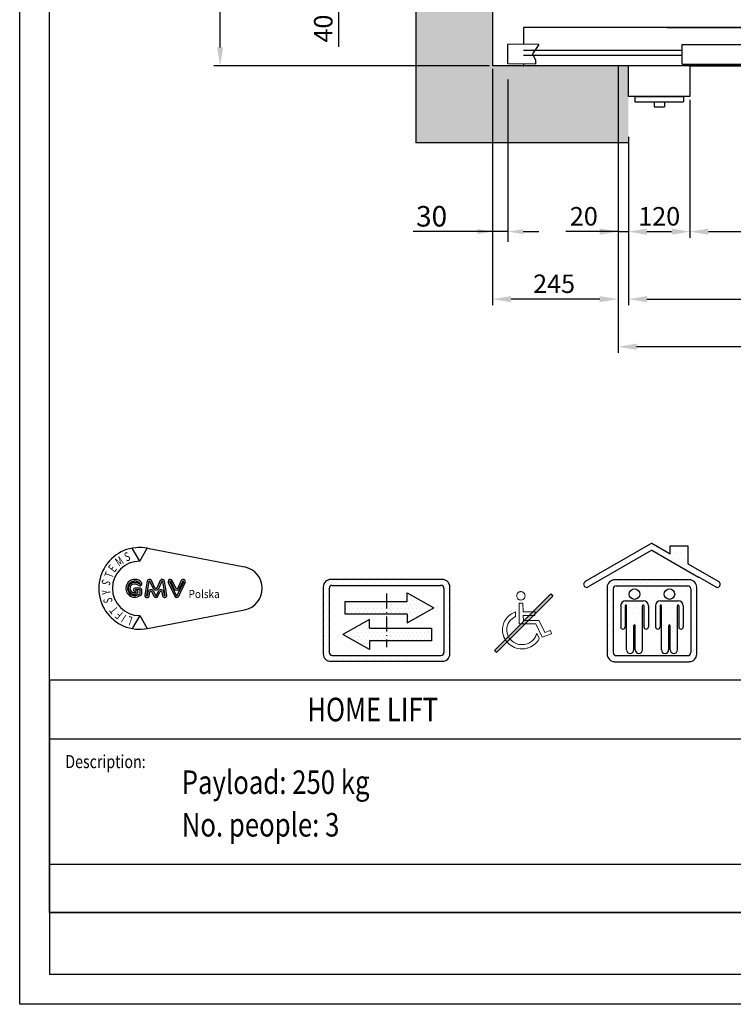
# Model space of a CAD drawing. Units: inches. Extents: x 6002 to 50980, y 1624 to 53581.
# Drawn here: x 35606 to 36998, y 5845 to 7766 of the extents above; entities that cross this region are included whole.
import ezdxf

# ---------------------------------------------------------------- set-up
doc = ezdxf.new("R2010")
doc.units = ezdxf.units.IN
doc.header["$MEASUREMENT"] = 0
for name, pattern in [('ACAD_ISO10W100', [18.5, 12, -3, 0.5, -3]), ('CONTINUA', [0]), ('GEN3', [6.25, 5, -1.25])]:
    doc.linetypes.add(name, pattern=pattern)
for name, color, linetype in [('3', 6, 'GEN3'), ('BOTTONIERE', 4, 'Continuous'), ('CAMPITURE', 1, 'Continuous'), ('CARTIGLIO', 7, 'CONTINUA'), ('MURO', 7, 'Continuous'), ('PORTE', 2, 'Continuous'), ('TELAI', 3, 'Continuous'), ('TESTO', 2, 'Continuous'), ('VANO', 7, 'Continuous')]:
    doc.layers.add(name, color=color, linetype=linetype)
doc.layers.add('QUOTE', color=1, linetype='Continuous', lineweight=15)
doc.styles.add('GMV', font='verdana.TTF')
doc.styles.add('QUOTE', font='romans.shx', dxfattribs={"width": 0.8})
doc.dimstyles.new('GMV', dxfattribs={"dimscale": 12, "dimtxt": 3, "dimasz": 3, "dimexe": 1, "dimexo": 0.5, "dimgap": 1, "dimtad": 1, "dimdec": 1, "dimdsep": 46, "dimtxsty": 'QUOTE', "dimcen": 0, "dimclrt": 2, "dimadec": 0, "dimazin": 0, "dimtfac": 1, "dimtdec": 1, "dimtmove": 0, "dimatfit": 3, "dimfxl": 1, "dimtvp": 1, "dimtolj": 1, "dimarcsym": 0})
doc.dimstyles.new('GMV$0', dxfattribs={"dimscale": 10, "dimtxt": 4, "dimasz": 3, "dimexe": 2, "dimexo": 3, "dimgap": 1, "dimtad": 1, "dimdec": 1, "dimdsep": 46, "dimtxsty": 'QUOTE', "dimcen": 0, "dimclrt": 2, "dimadec": 0, "dimazin": 0, "dimtfac": 1, "dimtdec": 1, "dimtmove": 0, "dimatfit": 3, "dimfxl": 1, "dimtvp": 1, "dimtolj": 1, "dimarcsym": 0})
pattern_1 = [(0, (-7087.308, 4579.742), (3.174997, 6.3499936), [0, -6.3499936])]

# ---------------------------------------------------------------- blocks, each defined once
blk = doc.blocks.new('wozek1')
at = {"layer": 'MURO'}
h = blk.add_hatch(dxfattribs=at)
h.set_pattern_fill('DOTS1', color=256, scale=900, style=0)
h.set_pattern_definition([(0, (-3075.68, 20146.665), (28.125, 56.25), [0, -56.25])])
h.paths.add_polyline_path([(-269, 299), (-267, 355), (-461, 355), (-462, 497), (-526, 498), (-526, 163), (-255, 163), (-153, -52), (0, 0), (-20, 56), (-109, 25), (-175, 159), (-204, 219), (-456, 219), (-457, 299)])
h.paths.add_polyline_path([(-253, -27), (-261, -45), (-272, -63), (-284, -78), (-296, -94), (-310, -108), (-326, -121), (-341, -133), (-359, -143), (-377, -152), (-396, -159), (-415, -165), (-435, -170), (-456, -172), (-478, -173), (-503, -172), (-528, -169), (-550, -163), (-573, -154), (-595, -145), (-615, -133), (-635, -119), (-651, -103), (-668, -87), (-682, -68), (-694, -48), (-705, -27), (-713, -5), (-719, 18), (-722, 42), (-724, 67), (-721, 101), (-713, 135), (-700, 166), (-683, 196), (-662, 222), (-638, 246), (-611, 266), (-580, 283), (-580, 355), (-602, 347), (-625, 336), (-645, 324), (-665, 311), (-684, 297), (-701, 280), (-718, 264), (-732, 245), (-746, 226), (-758, 206), (-768, 184), (-777, 162), (-783, 139), (-789, 115), (-791, 91), (-793, 67), (-791, 36), (-787, 5), (-778, -25), (-768, -53), (-755, -80), (-739, -106), (-720, -130), (-700, -151), (-677, -171), (-654, -189), (-627, -204), (-600, -217), (-572, -227), (-541, -235), (-510, -240), (-478, -241), (-462, -241), (-447, -240), (-431, -238), (-416, -235), (-402, -232), (-387, -228), (-373, -223), (-359, -217), (-334, -206), (-310, -192), (-288, -177), (-266, -160), (-247, -141), (-229, -120), (-214, -99), (-200, -75), (-240, 11), (-246, -8)])
h.paths.add_polyline_path([(-501, 682), (-507, 681), (-512, 680), (-518, 678), (-523, 676), (-528, 674), (-532, 671), (-537, 668), (-548, 657), (-556, 645), (-561, 630), (-563, 614), (-562, 600), (-557, 587), (-551, 576), (-543, 566), (-534, 557), (-522, 551), (-509, 547), (-495, 545), (-481, 547), (-469, 551), (-457, 557), (-448, 566), (-440, 576), (-434, 587), (-430, 600), (-429, 614), (-430, 627), (-434, 640), (-440, 652), (-448, 662), (-457, 670), (-469, 676), (-481, 681), (-495, 682)])
at = {"layer": 'VANO', "lineweight": 0}
for p, q in [((-556, 645), (-561, 630)), ((-548, 657), (-556, 645)), ((-537, 668), (-548, 657)), ((-532, 671), (-537, 668)), ((-528, 674), (-532, 671)), ((-523, 676), (-528, 674)), ((-518, 678), (-523, 676)), ((-512, 680), (-518, 678)), ((-507, 681), (-512, 680)), ((-501, 682), (-507, 681)), ((-495, 682), (-501, 682)), ((-481, 681), (-495, 682)), ((-469, 676), (-481, 681)), ((-457, 670), (-469, 676)), ((-448, 662), (-457, 670)), ((-440, 652), (-448, 662)), ((-434, 640), (-440, 652)), ((-430, 627), (-434, 640)), ((-561, 630), (-563, 614)), ((-563, 614), (-562, 600)), ((-562, 600), (-557, 587)), ((-557, 587), (-551, 576)), ((-551, 576), (-543, 566)), ((-543, 566), (-534, 557)), ((-534, 557), (-522, 551)), ((-526, 498), (-526, 163)), ((-462, 497), (-526, 498)), ((-522, 551), (-509, 547)), ((-509, 547), (-495, 545)), ((-495, 545), (-481, 547)), ((-481, 547), (-469, 551)), ((-469, 551), (-457, 557)), ((-461, 355), (-462, 497)), ((-457, 557), (-448, 566)), ((-448, 566), (-440, 576)), ((-440, 576), (-434, 587)), ((-434, 587), (-430, 600)), ((-429, 614), (-430, 627)), ((-430, 600), (-429, 614)), ((-645, 324), (-665, 311)), ((-625, 336), (-645, 324)), ((-602, 347), (-625, 336)), ((-580, 355), (-602, 347)), ((-580, 283), (-580, 355)), ((-267, 355), (-461, 355)), ((-269, 299), (-267, 355)), ((-777, 162), (-783, 139)), ((-768, 184), (-777, 162)), ((-758, 206), (-768, 184)), ((-746, 226), (-758, 206)), ((-732, 245), (-746, 226)), ((-718, 264), (-732, 245)), ((-701, 280), (-718, 264)), ((-713, 135), (-700, 166)), ((-684, 297), (-701, 280)), ((-700, 166), (-683, 196)), ((-665, 311), (-684, 297)), ((-683, 196), (-662, 222)), ((-662, 222), (-638, 246)), ((-638, 246), (-611, 266)), ((-611, 266), (-580, 283)), ((-526, 163), (-255, 163)), ((-457, 299), (-269, 299)), ((-456, 219), (-457, 299)), ((-204, 219), (-456, 219)), ((-255, 163), (-153, -52)), ((-175, 159), (-204, 219)), ((-109, 25), (-175, 159)), ((-791, 91), (-793, 67)), ((-793, 67), (-791, 36)), ((-789, 115), (-791, 91)), ((-791, 36), (-787, 5)), ((-783, 139), (-789, 115)), ((-787, 5), (-778, -25)), ((-724, 67), (-721, 101)), ((-722, 42), (-724, 67)), ((-719, 18), (-722, 42)), ((-721, 101), (-713, 135)), ((-713, -5), (-719, 18)), ((-240, 11), (-246, -8)), ((-200, -75), (-240, 11)), ((-153, -52), (0, 0)), ((-20, 56), (-109, 25)), ((0, 0), (-20, 56)), ((-778, -25), (-768, -53)), ((-768, -53), (-755, -80)), ((-755, -80), (-739, -106)), ((-739, -106), (-720, -130)), ((-720, -130), (-700, -151)), ((-705, -27), (-713, -5)), ((-694, -48), (-705, -27)), ((-700, -151), (-677, -171)), ((-682, -68), (-694, -48)), ((-668, -87), (-682, -68)), ((-651, -103), (-668, -87)), ((-635, -119), (-651, -103)), ((-615, -133), (-635, -119)), ((-595, -145), (-615, -133)), ((-573, -154), (-595, -145)), ((-550, -163), (-573, -154)), ((-377, -152), (-396, -159)), ((-359, -143), (-377, -152)), ((-341, -133), (-359, -143)), ((-326, -121), (-341, -133)), ((-310, -108), (-326, -121)), ((-296, -94), (-310, -108)), ((-284, -78), (-296, -94)), ((-272, -63), (-284, -78)), ((-261, -45), (-272, -63)), ((-266, -160), (-247, -141)), ((-253, -27), (-261, -45)), ((-246, -8), (-253, -27)), ((-247, -141), (-229, -120)), ((-229, -120), (-214, -99)), ((-214, -99), (-200, -75)), ((-677, -171), (-654, -189)), ((-654, -189), (-627, -204)), ((-627, -204), (-600, -217)), ((-600, -217), (-572, -227)), ((-572, -227), (-541, -235)), ((-528, -169), (-550, -163)), ((-541, -235), (-510, -240)), ((-503, -172), (-528, -169)), ((-510, -240), (-478, -241)), ((-478, -173), (-503, -172)), ((-456, -172), (-478, -173)), ((-478, -241), (-462, -241)), ((-462, -241), (-447, -240)), ((-435, -170), (-456, -172)), ((-447, -240), (-431, -238)), ((-415, -165), (-435, -170)), ((-431, -238), (-416, -235)), ((-416, -235), (-402, -232)), ((-396, -159), (-415, -165)), ((-402, -232), (-387, -228)), ((-387, -228), (-373, -223)), ((-373, -223), (-359, -217)), ((-359, -217), (-334, -206)), ((-334, -206), (-310, -192)), ((-310, -192), (-288, -177)), ((-288, -177), (-266, -160))]:
    blk.add_line(p, q, dxfattribs=at)
blk = doc.blocks.new('wozek2nie')
at = {"layer": 'MURO'}
h = blk.add_hatch(color=256, dxfattribs=at)
h.set_gradient(color1=(255, 255, 255), rotation=152, centered=1, one_color=1, tint=1)
h.paths.add_polyline_path([(2.6, 73.9), (-1.4, 77.9), (-111.3, -32), (-107.3, -36)])
blk.add_lwpolyline([(-1.4, 77.9), (2.6, 73.9), (-107.3, -36), (-111.3, -32)], close=True, dxfattribs=at)
at = {"layer": 'MURO', "xscale": 0.121, "yscale": 0.121, "zscale": 0.121}
blk.add_blockref('wozek1', (0, 0), dxfattribs=at)
blk = doc.blocks.new('GLV LOGO')
at = {"color": 3}
for p, q in [((-274.4, 170.5), (-286.4, 191.4)), ((-274.4, 170.5), (-262.3, 191.4)), ((-261.9, 191.3), (-105.3, 161.1)), ((-274.4, 82.7), (-286.4, 61.9)), ((-274.4, 82.7), (-262.3, 61.9)), ((-261.9, 62), (-105.3, 92.1))]:
    blk.add_line(p, q, dxfattribs=at)
for points in [[(-282, 141.1, 1.531346), (-271.7, 116.7, 0.191929), (-270.8, 119.1), (-270.8, 123.6, 0.414214), (-274.3, 127.1), (-281.6, 127.1, 1), (-281.6, 121.6, -1), (-281.6, 119.2), (-282.2, 119.2, -1.007682), (-282.1, 134.1, -0.120365), (-279.4, 133.4), (-275.7, 131.3, 0.713297), (-271, 135.6, 0.237109), (-282.2, 141.1, 0.237109)], [(-282.1, 138.5, 1.531346), (-273.6, 118.5, 0.191929), (-273.4, 119.1), (-273.4, 123.6, 0.414214), (-274.3, 124.4), (-281.6, 124.4, 1), (-281.6, 124.3, -1), (-281.6, 116.5), (-282.2, 116.5, -1.007682), (-282, 136.7, -0.120365), (-278.1, 135.7), (-274.4, 133.6, 0.603711), (-273.4, 134.3, 0.227026), (-282.2, 138.5, 0.227026)]]:
    blk.add_lwpolyline(points, format="xyb", dxfattribs=at)
for points in [[(-249.8, 127.2), (-255.4, 139.1, 0.731548), (-262.1, 138.2), (-266, 115.9, 1.000001), (-259.1, 114.7), (-258, 120.7, -0.739341), (-254.7, 121.1), (-251.5, 113.9, 0.648269), (-245, 113.9), (-241.8, 121.1, -0.739341), (-238.5, 120.7), (-237.4, 114.7, 1), (-230.5, 115.9), (-234.4, 138.2, 0.731548), (-241.1, 139.1), (-246.7, 127.2, -0.614739)], [(-252.2, 126.1), (-257.8, 138, 0.731548), (-259.5, 137.8), (-263.4, 115.4, 1.000001), (-261.7, 115.1), (-260.6, 121.1, -0.739341), (-252.3, 122.2), (-249.1, 114.9, 0.648269), (-247.5, 114.9), (-244.2, 122.2, -0.739341), (-235.9, 121.1), (-234.8, 115.1, 1), (-233.1, 115.4), (-237, 137.8, 0.731548), (-238.7, 138), (-244.3, 126.1, -0.621763)], [(-216.3, 126.9), (-222, 139.1, 1.000001), (-228.4, 136.1), (-217.9, 113.8, 0.634528), (-211.5, 113.8), (-201, 136.1, 1), (-207.4, 139.1), (-213.1, 126.9, -0.634528)], [(-218.7, 125.8), (-224.4, 138, 1.000001), (-226, 137.2), (-215.5, 114.9, 0.634528), (-213.9, 114.9), (-203.4, 137.2, 1), (-205, 138), (-210.7, 125.8, -0.634528)]]:
    blk.add_lwpolyline(points, format="xyb", close=True, dxfattribs=at)
for centre, radius, start, end in [((-274.4, 126.6), 65.9, 79.0945, 280.9055), ((-274.4, 126.6), 43.9, 90, 270), ((-111.9, 126.6), 35.1, 280.9055, 79.0945)]:
    blk.add_arc(centre, radius, start, end, dxfattribs=at)
at = {"color": 3, "style": 'GMV', "width": 0.7}
for s, rotation, p in [('M', 33.7316, (-307.8, 161.3)), ('S', 20, (-296, 169.7)), ('E', 53.0464, (-315, 151.4)), ('T', 69.4876, (-318.4, 141.9)), ('S', 250.9091, (-333.9, 142.1)), ('Y', 93.9375, (-321, 117.1)), ('S', 101.6876, (-317.9, 104.5)), ('T', 129.41, (-308, 93)), ('F', 140.8833, (-300.5, 86.7)), ('I', 147.2727, (-294.7, 83)), ('L', 160, (-284.7, 79.7))]:
    blk.add_text(s, height=14.2, rotation=rotation, dxfattribs=at).set_placement(p)
at = {"color": 3, "style": 'GMV', "width": 0.9}
blk.add_text('Polska', height=13.17, dxfattribs=at).set_placement((-195.6, 110.9))
blk = doc.blocks.new('odbicie3')
at = {"layer": '3', "linetype": 'ByBlock'}
h = blk.add_hatch(dxfattribs=at)
h.set_pattern_fill('DOTS', color=0, scale=3.999996, style=0)
h.set_pattern_definition(pattern_1)
h.paths.add_polyline_path([(-98.5, 93), (-98.5, 72.7), (-65.6, 72.7), (-65.6, 58.6), (-22.6, 82.8), (-65.6, 107), (-65.6, 93)], flags=0)
h.paths.add_polyline_path([(-165.2, 93), (-165.2, 72.7), (-98.5, 72.7), (-98.5, 93)], flags=0)
h.paths.add_polyline_path([(-125.8, 49.8), (-125.8, 63.9), (-168.8, 39.7), (-125.8, 15.4), (-125.8, 29.5), (-98.5, 29.5), (-98.5, 49.8)], flags=0)
h.paths.add_polyline_path([(-26.2, 29.5), (-26.2, 49.8), (-98.5, 49.8), (-98.5, 29.5)], flags=0)
h.paths.add_polyline_path([(-188.5, 128.5, 0.414214), (-200.5, 116.5), (-200.5, 8.5, 0.414214), (-188.5, -3.5), (-8.5, -3.5, 0.414214), (3.5, 8.5), (3.5, 116.5, 0.414214), (-8.5, 128.5)])
h.paths.add_polyline_path([(-10.9, 118.9, -0.414214), (-6.1, 114.1), (-6.1, 10.9, -0.414214), (-10.9, 6.1), (-186.1, 6.1, -0.414214), (-190.9, 10.9), (-190.9, 114.1, -0.414214), (-186.1, 118.9)], flags=16)
h.paths.add_polyline_path([(-65.6, 107), (-22.6, 82.8), (-65.6, 58.6), (-65.6, 72.7), (-98.5, 72.7), (-98.5, 49.8), (-26.2, 49.8), (-26.2, 29.5), (-125.8, 29.5), (-125.8, 15.4), (-168.8, 39.7), (-125.8, 63.9), (-125.8, 49.8), (-98.5, 49.8), (-98.5, 72.7), (-165.2, 72.7), (-165.2, 93), (-65.6, 93)], flags=0)
h = blk.add_hatch(dxfattribs=at)
h.set_pattern_fill('DOTS', color=0, scale=3.999996, style=0)
h.set_pattern_definition(pattern_1)
h.paths.add_polyline_path([(-168.8, 39.7), (-125.8, 15.4), (-125.8, 29.5), (-98.5, 29.5), (-98.5, 49.8), (-125.8, 49.8), (-125.8, 63.9)])
h.paths.add_polyline_path([(-98.5, 93), (-165.2, 93), (-165.2, 72.7), (-98.5, 72.7)])
h.paths.add_polyline_path([(-98.5, 72.7), (-65.6, 72.7), (-65.6, 58.6), (-22.6, 82.8), (-65.6, 107), (-65.6, 93), (-98.5, 93)])
h.paths.add_polyline_path([(-98.5, 29.5), (-26.2, 29.5), (-26.2, 49.8), (-98.5, 49.8)])
at = {"layer": 'CARTIGLIO'}
for p, q in [((-200.5, 114.5), (-200.5, 114.5)), ((-6.1, 114.5), (-6.1, 114.5)), ((-200.5, 106.9), (-200.5, 106.9)), ((-200.5, 99.3), (-200.5, 99.3)), ((-6.1, 106.9), (-6.1, 106.9)), ((-6.1, 99.3), (-6.1, 99.3)), ((-200.5, 91.6), (-200.5, 91.6)), ((-200.5, 84), (-200.5, 84)), ((-6.1, 91.6), (-6.1, 91.6)), ((-6.1, 84), (-6.1, 84)), ((-200.5, 76.4), (-200.5, 76.4)), ((-200.5, 68.8), (-200.5, 68.8)), ((-6.1, 76.4), (-6.1, 76.4)), ((-6.1, 68.8), (-6.1, 68.8)), ((-200.5, 61.2), (-200.5, 61.2)), ((-200.5, 53.5), (-200.5, 53.5)), ((-6.1, 61.2), (-6.1, 61.2)), ((-6.1, 53.5), (-6.1, 53.5)), ((-200.5, 45.9), (-200.5, 45.9)), ((-200.5, 38.3), (-200.5, 38.3)), ((-164.9, 37.4), (-164.9, 37.4)), ((-6.1, 45.9), (-6.1, 45.9)), ((-6.1, 38.3), (-6.1, 38.3)), ((-200.5, 30.7), (-200.5, 30.7)), ((-200.5, 23.1), (-200.5, 23.1)), ((-6.1, 30.7), (-6.1, 30.7)), ((-6.1, 23.1), (-6.1, 23.1)), ((-200.5, 15.4), (-200.5, 15.4)), ((-200.4, 7.8), (-200.4, 7.8)), ((-197.1, 0.2), (-197.1, 0.2)), ((-6.1, 15.4), (-6.1, 15.4))]:
    blk.add_line(p, q, dxfattribs=at)
at = {"layer": 'CARTIGLIO', "linetype": 'ACAD_ISO10W100', "ltscale": 2}
blk.add_line((-98.5, 105.7), (-98.5, 19.3), dxfattribs=at)
at = {"layer": 'MURO'}
for p, q in [((-8.5, 128.5), (-188.5, 128.5)), ((-200.5, 116.5), (-200.5, 8.5)), ((-190.9, 114.1), (-190.9, 10.9)), ((-186.1, 118.9), (-10.9, 118.9)), ((-6.1, 114.1), (-6.1, 10.9)), ((3.5, 8.5), (3.5, 116.5)), ((-65.6, 107), (-22.6, 82.8)), ((-65.6, 93), (-65.6, 107)), ((-165.2, 93), (-65.6, 93)), ((-165.2, 72.7), (-165.2, 93)), ((-65.6, 58.6), (-22.6, 82.8)), ((-125.8, 63.9), (-168.8, 39.7)), ((-65.6, 72.7), (-165.2, 72.7)), ((-125.8, 49.8), (-125.8, 63.9)), ((-65.6, 72.7), (-65.6, 58.6)), ((-125.8, 49.8), (-26.2, 49.8)), ((-26.2, 49.8), (-26.2, 29.5)), ((-125.8, 15.4), (-168.8, 39.7)), ((-26.2, 29.5), (-125.8, 29.5)), ((-125.8, 29.5), (-125.8, 15.4)), ((-186.1, 6.1), (-10.9, 6.1)), ((-188.5, -3.5), (-8.5, -3.5))]:
    blk.add_line(p, q, dxfattribs=at)
for centre, radius, start, end in [((-188.5, 116.5), 12, 90, 180), ((-8.5, 116.5), 12, 0, 90), ((-186.1, 114.1), 4.8, 90, 180), ((-10.9, 114.1), 4.8, 0, 90), ((-188.5, 8.5), 12, 180, 270), ((-186.1, 10.9), 4.8, 180, 270), ((-10.9, 10.9), 4.8, 270, 0), ((-8.5, 8.5), 12, 270, 0)]:
    blk.add_arc(centre, radius, start, end, dxfattribs=at)
blk = doc.blocks.new('homelift3')
at = {"layer": 'MURO'}
h = blk.add_hatch(dxfattribs=at)
h.set_pattern_fill('DOTS1', color=256, scale=157.86946, style=0)
h.set_pattern_definition([(0, (2653.845, 438.488), (4.93342, 9.86684), [0, -9.86684])])
h.paths.add_polyline_path([(-141.1, 116.3), (-141.1, 8.6, 0.414214), (-128.9, -3.6), (-8.6, -3.6, 0.414214), (3.6, 8.6), (3.6, 116.3, 0.414214), (-8.6, 128.4), (-128.9, 128.4, 0.414214)])
h.paths.add_polyline_path([(-131.4, 11), (-131.4, 113.9, -0.414214), (-126.5, 118.7), (-11, 118.7, -0.414214), (-6.2, 113.9), (-6.2, 11, -0.414214), (-11, 6.2), (-126.5, 6.2, -0.414214)], flags=16)
h.paths.add_polyline_path([(-82.5, 94.5), (-111.2, 94.5, 0.414214), (-119.2, 86.5), (-119.2, 52.5, 1), (-111.9, 52.5), (-111.9, 86.5, -1), (-109.7, 86.5), (-109.7, 15.6, 1), (-98.1, 15.6), (-98.1, 54.4, -1), (-95.7, 54.4), (-95.7, 15.6, 1), (-84, 15.6), (-84, 86.5, -1), (-81.8, 86.5), (-81.8, 52.5, 1), (-74.5, 52.5), (-74.5, 86.5, 0.414214)], flags=0)
h.paths.add_polyline_path([(-63, 86.5), (-63, 52.5, 1), (-55.7, 52.5), (-55.7, 86.5, -1), (-53.5, 86.5), (-53.5, 15.6, 1), (-41.8, 15.6), (-41.8, 54.4, -1), (-39.4, 54.4), (-39.4, 15.6, 1), (-27.8, 15.6), (-27.8, 86.5, -1), (-25.6, 86.5), (-25.6, 52.5, 1), (-18.3, 52.5), (-18.3, 86.5, 0.414214), (-26.3, 94.5), (-55, 94.5, 0.414214)], flags=0)
h.paths.add_polyline_path([(-88.4, 105.3, 1), (-105.4, 105.3, 1)], flags=0)
h.paths.add_polyline_path([(-32.1, 105.3, 1), (-49.1, 105.3, 1)], flags=0)
h.paths.add_polyline_path([(-176.5, 125.4, 1), (-171.6, 116.9), (-68.8, 176.3), (6.4, 132.9), (16.2, 127.3), (34.1, 116.9, 1), (39, 125.4), (-10.8, 154.1), (-10.8, 183), (-39.3, 183), (-39.3, 170.5), (-68.8, 187.5)])
for p, q in [((-68.8, 187.5), (-176.5, 125.4)), ((-68.8, 176.3), (-171.6, 116.9)), ((-68.8, 187.5), (-39.3, 170.5)), ((-68.8, 176.3), (6.4, 132.9)), ((-39.3, 170.5), (-39.3, 183)), ((-39.3, 183), (-10.8, 183)), ((-10.8, 183), (-10.8, 154.1)), ((-10.8, 154.1), (39, 125.4)), ((-8.6, 128.4), (-128.9, 128.4)), ((16.2, 127.3), (6.4, 132.9)), ((16.2, 127.3), (34.1, 116.9)), ((-141.1, 116.3), (-141.1, 8.6)), ((-131.4, 113.9), (-131.4, 11)), ((-126.5, 118.7), (-11, 118.7)), ((-6.2, 113.9), (-6.2, 11)), ((3.6, 8.6), (3.6, 116.3)), ((-119.2, 86.5), (-119.2, 52.5)), ((-111.9, 86.5), (-111.9, 52.5)), ((-111.2, 94.5), (-82.5, 94.5)), ((-109.7, 15.6), (-109.7, 86.5)), ((-84, 15.6), (-84, 86.5)), ((-81.8, 86.5), (-81.8, 52.5)), ((-74.5, 86.5), (-74.5, 52.5)), ((-63, 86.5), (-63, 52.5)), ((-55.7, 86.5), (-55.7, 52.5)), ((-55, 94.5), (-26.3, 94.5)), ((-53.5, 15.6), (-53.5, 86.5)), ((-27.8, 15.6), (-27.8, 86.5)), ((-25.6, 86.5), (-25.6, 52.5)), ((-18.3, 86.5), (-18.3, 52.5)), ((-98.1, 15.6), (-98.1, 54.4)), ((-95.7, 15.6), (-95.7, 54.4)), ((-41.8, 15.6), (-41.8, 54.4)), ((-39.4, 15.6), (-39.4, 54.4)), ((-126.5, 6.2), (-11, 6.2)), ((-128.9, -3.6), (-8.6, -3.6))]:
    blk.add_line(p, q, dxfattribs=at)
for centre in [(-96.9, 105.3), (-40.6, 105.3)]:
    blk.add_circle(centre, 8.5, dxfattribs=at)
for centre, radius, start, end in [((-128.9, 116.3), 12.1, 90, 180), ((-8.6, 116.3), 12.1, 0, 90), ((-174, 121.1), 4.86, 120, 300), ((-126.5, 113.9), 4.86, 90, 180), ((-11, 113.9), 4.86, 0, 90), ((36.5, 121.1), 4.86, 240, 60), ((-111.2, 86.5), 8.01, 90, 180), ((-110.8, 86.5), 1.09, 0, 180), ((-82.9, 86.5), 1.09, 0, 180), ((-82.5, 86.5), 8.01, 0, 90), ((-55, 86.5), 8.01, 90, 180), ((-54.6, 86.5), 1.09, 0, 180), ((-26.7, 86.5), 1.09, 0, 180), ((-26.3, 86.5), 8.01, 0, 90), ((-115.6, 52.5), 3.64, 180, 0), ((-96.9, 54.4), 1.21, 0, 180), ((-78.2, 52.5), 3.64, 180, 0), ((-59.3, 52.5), 3.64, 180, 0), ((-40.6, 54.4), 1.21, 0, 180), ((-21.9, 52.5), 3.64, 180, 0), ((-128.9, 8.6), 12.1, 180, 270), ((-126.5, 11), 4.86, 180, 270), ((-103.9, 15.6), 5.83, 180, 0), ((-89.8, 15.6), 5.83, 180, 0), ((-47.7, 15.6), 5.83, 180, 0), ((-33.6, 15.6), 5.83, 180, 0), ((-11, 11), 4.86, 270, 0), ((-8.6, 8.6), 12.1, 270, 0)]:
    blk.add_arc(centre, radius, start, end, dxfattribs=at)
blk = doc.blocks.new('*D1409')
at = {"layer": 'Defpoints', "color": 0}
for p in [(36528.1, 7675.5), (36773.1, 7525.5), (36528.1, 7220.5)]:
    blk.add_point(p, dxfattribs=at)
at = {"layer": 'QUOTE', "color": 0, "lineweight": -2}
for p, q in [((36528.1, 7669.5), (36528.1, 7208.5)), ((36773.1, 7519.5), (36773.1, 7208.5)), ((36737.1, 7220.5), (36564.1, 7220.5))]:
    blk.add_line(p, q, dxfattribs=at)
at = {"layer": 'QUOTE', "color": 0}
for points in [[(36564.1, 7226.5), (36564.1, 7214.5), (36528.1, 7220.5)], [(36737.1, 7214.5), (36737.1, 7226.5), (36773.1, 7220.5)]]:
    blk.add_solid(points, dxfattribs=at)
at = {"layer": 'QUOTE', "color": 2, "insert": (36648.1, 7250.5), "char_height": 36, "attachment_point": 5, "style": 'QUOTE'}
blk.add_mtext('\\A1;245', dxfattribs=at)
blk = doc.blocks.new('*D1412')
at = {"layer": 'Defpoints', "color": 0}
for p in [(36818.1, 7895.5), (36227.9, 7855.5), (36588.1, 7855.5)]:
    blk.add_point(p, dxfattribs=at)
at = {"layer": 'QUOTE', "color": 0, "lineweight": -2}
for p, q in [((36227.9, 7931.5), (36227.9, 7967.5)), ((36812.1, 7895.5), (36215.9, 7895.5)), ((36227.9, 7895.5), (36227.9, 7855.5)), ((36582.1, 7855.5), (36215.9, 7855.5)), ((36227.9, 7819.5), (36227.9, 7712.9))]:
    blk.add_line(p, q, dxfattribs=at)
at = {"layer": 'QUOTE', "color": 0}
for points in [[(36221.9, 7931.5), (36233.9, 7931.5), (36227.9, 7895.5)], [(36233.9, 7819.5), (36221.9, 7819.5), (36227.9, 7855.5)]]:
    blk.add_solid(points, dxfattribs=at)
at = {"layer": 'QUOTE', "color": 2, "insert": (36197.9, 7748.2), "char_height": 36, "attachment_point": 5, "rotation": 90, "style": 'QUOTE'}
blk.add_mtext('\\A1;40', dxfattribs=at)
blk = doc.blocks.new('*D1417')
at = {"layer": 'Defpoints', "color": 0}
for p in [(35996.8, 9115.5), (36528.1, 9115.5), (36528.1, 7675.5)]:
    blk.add_point(p, dxfattribs=at)
at = {"layer": 'QUOTE', "color": 0, "lineweight": -2}
for p, q in [((36522.1, 9115.5), (35984.8, 9115.5)), ((35996.8, 7711.5), (35996.8, 9079.5)), ((36522.1, 7675.5), (35984.8, 7675.5))]:
    blk.add_line(p, q, dxfattribs=at)
at = {"layer": 'QUOTE', "color": 0}
for points in [[(36002.8, 9079.5), (35990.8, 9079.5), (35996.8, 9115.5)], [(35990.8, 7711.5), (36002.8, 7711.5), (35996.8, 7675.5)]]:
    blk.add_solid(points, dxfattribs=at)
at = {"layer": 'QUOTE', "color": 2, "insert": (35960.8, 8395.5), "char_height": 36, "attachment_point": 5, "rotation": 90, "style": 'QUOTE'}
blk.add_mtext('Shaft depth \\A1;1440', dxfattribs=at)
blk = doc.blocks.new('*D1418')
at = {"layer": 'Defpoints', "color": 0}
for p in [(36528.1, 7675.5), (36558.1, 7678.7), (36528.1, 7352.1)]:
    blk.add_point(p, dxfattribs=at)
at = {"layer": 'QUOTE', "color": 0, "lineweight": -2}
for p, q in [((36528.1, 7645.5), (36528.1, 7332.1)), ((36558.1, 7648.7), (36558.1, 7332.1)), ((36528.1, 7352.1), (36373.3, 7352.1)), ((36498.1, 7352.1), (36468.1, 7352.1)), ((36558.1, 7352.1), (36528.1, 7352.1)), ((36588.1, 7352.1), (36618.1, 7352.1))]:
    blk.add_line(p, q, dxfattribs=at)
at = {"layer": 'QUOTE', "color": 0}
for points in [[(36498.1, 7347.1), (36498.1, 7357.1), (36528.1, 7352.1)], [(36588.1, 7357.1), (36588.1, 7347.1), (36558.1, 7352.1)]]:
    blk.add_solid(points, dxfattribs=at)
at = {"layer": 'QUOTE', "color": 2, "insert": (36409.2, 7382.1), "char_height": 40, "attachment_point": 5, "style": 'QUOTE'}
blk.add_mtext('\\A1;30', dxfattribs=at)
blk = doc.blocks.new('*D1427')
at = {"layer": 'Defpoints', "color": 0}
for p in [(36793.1, 7525.5), (37733.1, 7525.5), (37733.1, 7220.5)]:
    blk.add_point(p, dxfattribs=at)
at = {"layer": 'QUOTE', "color": 0, "lineweight": -2}
for p, q in [((36793.1, 7519.5), (36793.1, 7208.5)), ((37733.1, 7519.5), (37733.1, 7208.5)), ((36829.1, 7220.5), (37697.1, 7220.5))]:
    blk.add_line(p, q, dxfattribs=at)
at = {"layer": 'QUOTE', "color": 0}
for points in [[(36829.1, 7226.5), (36829.1, 7214.5), (36793.1, 7220.5)], [(37697.1, 7214.5), (37697.1, 7226.5), (37733.1, 7220.5)]]:
    blk.add_solid(points, dxfattribs=at)
at = {"layer": 'QUOTE', "color": 2, "insert": (37233.1, 7250.5), "char_height": 36, "attachment_point": 5, "style": 'QUOTE'}
blk.add_mtext('Door frame \\A1;940', dxfattribs=at)
blk = doc.blocks.new('*D1429')
at = {"layer": 'Defpoints', "color": 0}
for p in [(36913.1, 7615.5), (37613.1, 7615.5), (37613.1, 7352.1)]:
    blk.add_point(p, dxfattribs=at)
at = {"layer": 'QUOTE', "color": 0, "lineweight": -2}
for p, q in [((36913.1, 7609.5), (36913.1, 7340.1)), ((37613.1, 7609.5), (37613.1, 7340.1)), ((36949.1, 7352.1), (37577.1, 7352.1))]:
    blk.add_line(p, q, dxfattribs=at)
at = {"layer": 'QUOTE', "color": 0}
for points in [[(36949.1, 7358.1), (36949.1, 7346.1), (36913.1, 7352.1)], [(37577.1, 7346.1), (37577.1, 7358.1), (37613.1, 7352.1)]]:
    blk.add_solid(points, dxfattribs=at)
at = {"layer": 'QUOTE', "color": 2, "insert": (37263.1, 7388.1), "char_height": 36, "attachment_point": 5, "style": 'QUOTE'}
blk.add_mtext('Door opening \\A1;700', dxfattribs=at)
blk = doc.blocks.new('*D1431')
at = {"layer": 'Defpoints', "color": 0}
for p in [(36913.1, 7615.5), (36793.1, 7525.5), (36913.1, 7352.1)]:
    blk.add_point(p, dxfattribs=at)
at = {"layer": 'QUOTE', "color": 0, "lineweight": -2}
for p, q in [((36913.1, 7609.5), (36913.1, 7340.1)), ((36793.1, 7519.5), (36793.1, 7340.1)), ((36829.1, 7352.1), (36877.1, 7352.1))]:
    blk.add_line(p, q, dxfattribs=at)
at = {"layer": 'QUOTE', "color": 0}
for points in [[(36829.1, 7358.1), (36829.1, 7346.1), (36793.1, 7352.1)], [(36877.1, 7346.1), (36877.1, 7358.1), (36913.1, 7352.1)]]:
    blk.add_solid(points, dxfattribs=at)
at = {"layer": 'QUOTE', "color": 2, "insert": (36853.1, 7382.1), "char_height": 36, "attachment_point": 5, "style": 'QUOTE'}
blk.add_mtext('\\A1;120', dxfattribs=at)
blk = doc.blocks.new('*D1677')
at = {"color": 0, "lineweight": -2}
for p, q in [((37753.1, 7536.8), (37753.1, 7115.6)), ((36773.1, 7445.6), (36773.1, 7115.6)), ((37717.1, 7127.6), (36809.1, 7127.6))]:
    blk.add_line(p, q, dxfattribs=at)
at = {"color": 0}
for points in [[(36809.1, 7133.6), (36809.1, 7121.6), (36773.1, 7127.6)], [(37717.1, 7121.6), (37717.1, 7133.6), (37753.1, 7127.6)]]:
    blk.add_solid(points, dxfattribs=at)
at = {"layer": 'Defpoints', "color": 0}
for p in [(37753.1, 7542.8), (36773.1, 7451.6), (36773.1, 7127.6)]:
    blk.add_point(p, dxfattribs=at)
at = {"color": 2, "insert": (37263.1, 7163.6), "char_height": 36, "attachment_point": 5, "style": 'QUOTE'}
blk.add_mtext('Shaft door opening \\A1;980', dxfattribs=at)
blk = doc.blocks.new('*D1678')
at = {"layer": 'Defpoints', "color": 0}
for p in [(36773.1, 7602.8), (36793.1, 7542.8), (36793.1, 7352.1)]:
    blk.add_point(p, dxfattribs=at)
at = {"layer": 'QUOTE', "color": 0, "lineweight": -2}
for p, q in [((36773.1, 7596.8), (36773.1, 7340.1)), ((36793.1, 7536.8), (36793.1, 7340.1)), ((36773.1, 7352.1), (36670.8, 7352.1)), ((36737.1, 7352.1), (36701.1, 7352.1)), ((36773.1, 7352.1), (36793.1, 7352.1)), ((36829.1, 7352.1), (36865.1, 7352.1))]:
    blk.add_line(p, q, dxfattribs=at)
at = {"layer": 'QUOTE', "color": 0}
for points in [[(36737.1, 7346.1), (36737.1, 7358.1), (36773.1, 7352.1)], [(36829.1, 7358.1), (36829.1, 7346.1), (36793.1, 7352.1)]]:
    blk.add_solid(points, dxfattribs=at)
at = {"layer": 'QUOTE', "color": 2, "insert": (36706.1, 7382.1), "char_height": 36, "attachment_point": 5, "style": 'QUOTE'}
blk.add_mtext('\\A1;20', dxfattribs=at)

msp = doc.modelspace()

# ---------------------------------------------------------------- hatches: boundary and pattern name
at = {"layer": 'CAMPITURE', "ltscale": 4}
h = msp.add_hatch(dxfattribs=at)
h.set_pattern_fill('AR-CONC', color=256, scale=0.4, angle=180, style=0)
h.set_pattern_definition([(130, (78256.77, 42199.805), (-72.87387, -6.375634), [7.62, -83.82]), (185, (78256.77, 42199.805), (14.09713, 76.42266), [6.096, -67.056]), (79.549, (78250.7, 42199.274), (-58.777, 70.046675), [6.476, -71.236]), (133.8158, (78256.77, 42220.125), (-108.43162, -16.81693), [11.43, -125.73]), (83.3644, (78247.74, 42218.72), (-94.9617, 98.97022), [9.714, -106.854]), (188.816, (78256.77, 42220.13), (-94.96184, 98.97005), [9.144, -100.584]), (159, (78246.61, 42215.045), (-60.64595, -40.90621), [7.62, -83.82]), (214, (78246.61, 42215.045), (-24.72081, 73.67519), [6.096, -67.056]), (108.5486, (78241.56, 42211.64), (-85.3666, 32.76914), [6.476, -71.236]), (142.5, (78256.772, 42199.805), (-1.235441, 33.822016), [0, -66.2432, 0, -68.072, 0, -67.31]), (172.5, (78256.772, 42199.805), (-26.727865, 40.07223), [0, -38.8112, 0, -64.7192, 0, -25.654]), (212.5, (78279.43, 42199.805), (-54.236238, -2.291498), [0, -25.4, 0, -79.248, 0, -105.156]), (222.5, (78289.59, 42199.805), (-59.251673, 10.170596), [0, -33.02, 0, -52.6288, 0, -74.676])])
edge = h.paths.add_edge_path()
edge.add_line((36793.13, 9115.55), (36528.13, 9115.55))
edge.add_arc((36528.13, 9115.55), 0.001, 90, 180)
edge.add_line((36528.13, 9115.55), (36528.13, 7675.55))
edge.add_arc((36528.13, 7675.55), 0.001, 180, 270)
edge.add_line((36528.13, 7675.55), (36793.13, 7675.55))
edge.add_line((36793.13, 7675.55), (36793.13, 7525.55))
edge.add_line((36793.13, 7525.55), (36378.13, 7525.55))
edge.add_arc((36378.13, 7525.55), 0.001, 180, 270, ccw=False)
edge.add_line((36378.13, 7525.55), (36378.13, 9265.55))
edge.add_arc((36378.13, 9265.55), 0.001, 90, 180, ccw=False)
edge.add_line((36378.13, 9265.55), (36793.13, 9265.55))
edge.add_line((36793.13, 9265.55), (36793.13, 9115.55))

# ---------------------------------------------------------------- linework, layer by layer
for p, q in [((36378.13, 9265.55), (36378.13, 7525.55)), ((36528.13, 9115.55), (36528.13, 7675.55))]:
    msp.add_line(p, q)
for centre in [(36528.13, 7675.55), (36378.13, 7525.55)]:
    msp.add_arc(centre, 0.001, 180, 270)
at = {"layer": 'BOTTONIERE'}
for p, q in [((36805.63, 7615.55), (36900.63, 7615.55)), ((36805.63, 7615.55), (36805.63, 7605.55)), ((36805.63, 7605.55), (36900.63, 7605.55)), ((36843.13, 7605.55), (36843.13, 7595.55)), ((36863.13, 7605.55), (36863.13, 7595.55)), ((36900.63, 7615.55), (36900.63, 7605.55)), ((36843.13, 7595.55), (36863.13, 7595.55))]:
    msp.add_line(p, q, dxfattribs=at)
at = {"layer": 'CAMPITURE'}
for p, q in [((36618.13, 7717.11), (36558.15, 7717.67)), ((36558.15, 7679.67), (36558.15, 7717.67)), ((36898.13, 7705.55), (36588.13, 7705.55)), ((36618.13, 7717.11), (36606.06, 7698.79)), ((36898.13, 7695.55), (36588.13, 7695.55)), ((36606.06, 7698.79), (36612.05, 7686.81)), ((36612.05, 7686.81), (36612.05, 7679.11)), ((36612.05, 7679.11), (36558.15, 7679.67))]:
    msp.add_line(p, q, dxfattribs=at)
at = {"layer": 'CARTIGLIO'}
for p, q in [((35605.85, 5845.07), (35605.85, 10752.83)), ((35663.93, 6024.15), (35663.93, 10694.75)), ((35663.93, 6477.17), (35663.93, 5903.15)), ((35663.93, 6477.17), (35663.93, 5903.15)), ((35663.93, 6477.17), (35663.93, 5903.15)), ((35663.93, 6477.17), (35663.93, 5903.15)), ((39026.77, 6024.15), (35663.93, 6024.15)), ((35663.93, 6024.15), (39026.77, 6024.15)), ((35663.93, 6024.15), (39026.77, 6024.15)), ((39026.77, 6024.15), (35663.93, 6024.15)), ((35663.93, 6024.15), (39026.77, 6024.15)), ((35663.93, 6024.15), (39026.77, 6024.15)), ((39026.77, 5903.15), (35663.93, 5903.15)), ((39026.77, 5903.15), (35663.93, 5903.15)), ((39026.77, 5903.15), (35663.93, 5903.15)), ((39026.77, 5903.15), (35663.93, 5903.15)), ((39084.85, 5845.07), (35605.85, 5845.07)), ((39084.85, 5845.07), (35605.85, 5845.07))]:
    msp.add_line(p, q, dxfattribs=at)
at = {"layer": 'MURO'}
for p, q in [((36793.13, 7675.55), (36528.13, 7675.55)), ((36773.13, 7675.55), (36773.13, 7525.55)), ((36793.13, 7525.55), (36378.13, 7525.55))]:
    msp.add_line(p, q, dxfattribs=at)
at = {"layer": 'PORTE'}
for p, q in [((37658.13, 7750.55), (36588.13, 7750.55)), ((36588.13, 7750.55), (36588.13, 7717.11)), ((36868.13, 7750.55), (37993.13, 7750.55)), ((36898.13, 7717.11), (37260.63, 7717.11)), ((36898.13, 7679.11), (36898.13, 7717.11)), ((36588.13, 7679.11), (36588.13, 7675.55)), ((37613.13, 7675.55), (36588.13, 7675.55)), ((37718.13, 7675.55), (36678.13, 7675.55)), ((36898.13, 7679.11), (37260.63, 7679.11)), ((36913.13, 7675.55), (37993.13, 7675.55))]:
    msp.add_line(p, q, dxfattribs=at)
msp.add_point((36588.13, 7675.55), dxfattribs=at)
at = {"layer": 'TELAI'}
for p, q in [((36793.13, 7615.55), (36793.13, 7675.55)), ((36793.13, 7615.55), (36793.13, 7675.55)), ((36913.13, 7675.55), (36913.13, 7615.55)), ((36913.13, 7675.55), (36913.13, 7615.55)), ((36913.13, 7615.55), (36793.13, 7615.55)), ((36913.13, 7615.55), (36793.13, 7615.55))]:
    msp.add_line(p, q, dxfattribs=at)
at = {"layer": 'VANO'}
for p, q in [((39026.77, 6477.17), (35663.93, 6477.17)), ((39026.77, 6477.17), (35663.93, 6477.17)), ((37023.01, 6362.02), (35663.93, 6362.02)), ((37023.01, 6362.02), (35663.93, 6362.02)), ((35663.93, 6118.2), (37023.01, 6118.2)), ((35663.93, 6118.2), (37023.01, 6118.2))]:
    msp.add_line(p, q, dxfattribs=at)

# ---------------------------------------------------------------- block references
at = {"xscale": 1.21, "yscale": 1.21, "zscale": 1.21}
msp.add_blockref('odbicie3', (36440.62, 6518.29), dxfattribs=at)
at = {"layer": 'CAMPITURE', "xscale": 1.21, "yscale": 1.21, "zscale": 1.21}
msp.add_blockref('GLV LOGO', (36171.87, 6503.16), dxfattribs=at)
at = {"layer": 'MURO', "xscale": 1.21, "yscale": 1.21, "zscale": 1.21}
msp.add_blockref('homelift3', (36922.18, 6517.7), dxfattribs=at)
at = {"layer": 'MURO'}
msp.add_blockref('wozek2nie', (36643.33, 6567.48), dxfattribs=at)

# ---------------------------------------------------------------- texts
at = {"layer": 'TESTO', "color": 3, "style": 'QUOTE', "width": 0.8}
msp.add_text('HOME LIFT', height=45.98, dxfattribs=at).set_placement((36166.7, 6397.01))
at = {"layer": 'TESTO', "color": 4, "style": 'QUOTE', "width": 0.8}
msp.add_text('Description:', height=25.41, dxfattribs=at).set_placement((35694.85, 6305.74))
at = {"layer": 'TESTO', "color": 2, "style": 'QUOTE', "width": 0.8}
for s, p in [('Payload: 250 kg', (35921.95, 6255.33)), ('No. people: 3', (35921.95, 6172.32))]:
    msp.add_text(s, height=45.98, dxfattribs=at).set_placement(p)

# ---------------------------------------------------------------- dimensions: what is measured, and where the dimension line sits
at = {"color": 6}
dim = msp.add_linear_dim(base=(36773.13, 7127.61), p1=(37753.13, 7542.76), p2=(36773.13, 7451.65), angle=180, text='Shaft door opening <>', dimstyle='GMV', dxfattribs=at)
dim.commit()
dim.dimension.update_dxf_attribs({"geometry": '*D1677', "text_midpoint": (37263.13, 7127.61), "dimtype": 160})
at = {"layer": 'QUOTE'}
for base, p1, p2, angle, text, picture, middle in [((35996.79, 9115.55), (36528.13, 7675.55), (36528.13, 9115.55), 90, 'Shaft depth <>', '*D1417', (35996.79, 8395.55)), ((37613.13, 7352.12), (36913.13, 7615.55), (37613.13, 7615.55), 0, 'Door opening <>', '*D1429', (37263.13, 7352.12)), ((37733.13, 7220.53), (36793.13, 7525.55), (37733.13, 7525.55), 0, 'Door frame <>', '*D1427', (37233.13, 7220.53))]:
    dim = msp.add_linear_dim(base=base, p1=p1, p2=p2, angle=angle, text=text, dimstyle='GMV', dxfattribs=at)
    dim.commit()
    dim.dimension.update_dxf_attribs({"geometry": picture, "text_midpoint": middle, "dimtype": 160})
for base, p1, p2, angle, picture, middle in [((36227.91, 7855.55), (36818.13, 7895.55), (36588.13, 7855.55), 90, '*D1412', (36197.91, 7748.23)), ((36913.13, 7352.12), (36793.13, 7525.55), (36913.13, 7615.55), 0, '*D1431', (36853.13, 7382.12))]:
    dim = msp.add_linear_dim(base=base, p1=p1, p2=p2, angle=angle, dimstyle='GMV', dxfattribs=at)
    dim.commit()
    dim.dimension.update_dxf_attribs({"geometry": picture, "text_midpoint": middle})
for base, p1, p2, angle, dimstyle, picture, middle in [((36528.13, 7352.12), (36558.14, 7678.7), (36528.13, 7675.55), 0, 'GMV$0', '*D1418', (36409.23, 7352.12)), ((36528.13, 7220.53), (36773.13, 7525.55), (36528.13, 7675.55), 0, 'GMV', '*D1409', (36648.13, 7220.53)), ((36793.13, 7352.12), (36773.13, 7602.76), (36793.13, 7542.76), 180, 'GMV', '*D1678', (36706.13, 7352.12))]:
    dim = msp.add_linear_dim(base=base, p1=p1, p2=p2, angle=angle, dimstyle=dimstyle, dxfattribs=at)
    dim.commit()
    dim.dimension.update_dxf_attribs({"geometry": picture, "text_midpoint": middle, "dimtype": 160})

doc.saveas('drawing.dxf')
